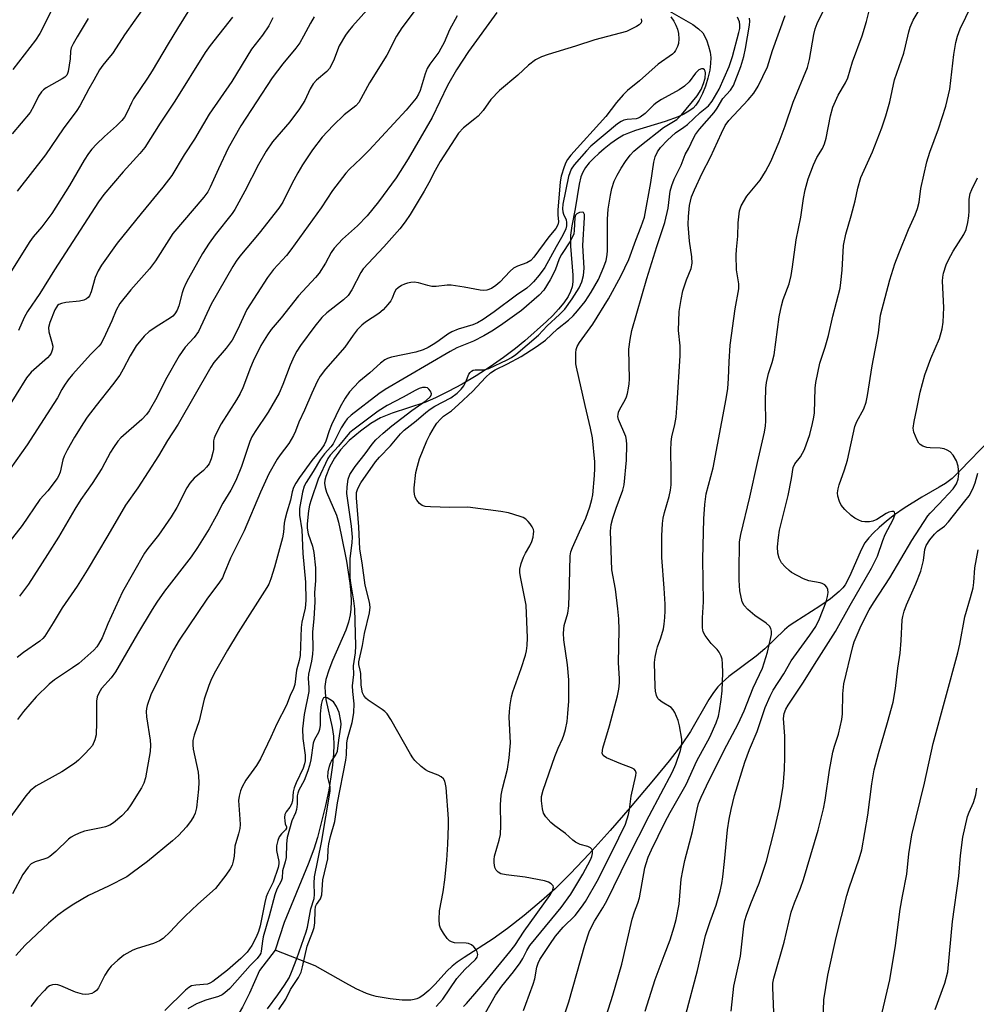
# Model space of a CAD drawing. Units: inches. Extents: x 1243771 to 1249771, y 589451 to 593452.
# Drawn here: x 1245787 to 1246034, y 592127 to 592381 of the extents above; entities that cross this region are included whole.
import ezdxf

# ---------------------------------------------------------------- set-up
doc = ezdxf.new("R2010")
doc.units = ezdxf.units.IN
doc.header["$MEASUREMENT"] = 0
doc.layers.add('HYDRO-Single Line Stream', color=4, linetype='Continuous')
doc.layers.add('Undefined', color=1, linetype='Continuous')

msp = doc.modelspace()

# ---------------------------------------------------------------- linework, layer by layer
at = {"layer": 'HYDRO-Single Line Stream'}
for points in [[(1245954.69, 592383.07), (1245958.97, 592380.72), (1245960.72, 592379.66), (1245962.24, 592378.57), (1245963.32, 592377.47), (1245963.76, 592376.74), (1245964.32, 592375.48), (1245964.79, 592374.09), (1245965.21, 592372.52), (1245965.37, 592371.13), (1245965.32, 592369.57), (1245965.09, 592367.89), (1245964.61, 592365.81), (1245963.97, 592363.76), (1245963.2, 592361.85), (1245962.36, 592360.17), (1245961.5, 592358.84), (1245960.82, 592358.1), (1245959.73, 592357.26), (1245958.42, 592356.5), (1245956.92, 592355.82), (1245953.57, 592354.62), (1245945.93, 592352.31), (1245944.15, 592351.65), (1245942.87, 592351.06), (1245941.31, 592350.14), (1245939.59, 592348.95), (1245937.82, 592347.57), (1245936.44, 592346.38), (1245935.15, 592345.15), (1245934, 592343.92), (1245933.05, 592342.71), (1245932.35, 592341.57), (1245931.87, 592340.34), (1245931.42, 592338.48), (1245930.41, 592332.1), (1245929.53, 592327.69), (1245929.18, 592325.25), (1245929.2, 592322.43), (1245929.79, 592314.92), (1245929.76, 592313.2), (1245929.6, 592311.96), (1245929.2, 592310.75), (1245928.55, 592309.48), (1245927.45, 592307.85), (1245926.1, 592306.21), (1245924.57, 592304.57), (1245922.94, 592302.98), (1245917.41, 592298.04), (1245914.99, 592296.01), (1245911.89, 592293.68), (1245908.46, 592291.32), (1245904.85, 592289.01), (1245901.2, 592286.84), (1245897.63, 592284.89), (1245894.3, 592283.25), (1245891.58, 592282.1), (1245883.18, 592279.34), (1245880.09, 592278.12), (1245877.63, 592276.68), (1245874.95, 592274.72), (1245872.08, 592272.25), (1245869.8, 592269.89), (1245868.27, 592267.73), (1245866.98, 592265.37), (1245866.03, 592262.99), (1245865.79, 592262.06), (1245865.69, 592261.24), (1245865.82, 592260.16), (1245866.19, 592258.93), (1245868.8, 592252.96), (1245869.28, 592251.17), (1245870, 592247.91), (1245871.37, 592241.1), (1245872.21, 592235.45), (1245872.45, 592232.86), (1245872.54, 592230.72), (1245872.49, 592228.75), (1245872.32, 592227.24), (1245871.87, 592225.38), (1245871.14, 592223.31), (1245867.75, 592215.49), (1245866.76, 592212.95), (1245866.04, 592210.6), (1245865.76, 592208.78), (1245865.81, 592207.23), (1245866.06, 592205.44), (1245867.62, 592198.21), (1245867.98, 592195.92), (1245868.1, 592193.75), (1245868.03, 592191.36), (1245867.77, 592188.46), (1245867.35, 592185.44), (1245866.76, 592182.03), (1245865.92, 592178.04), (1245863.87, 592169.83), (1245862.93, 592166.8), (1245861.47, 592162.87), (1245855.26, 592147.82), (1245852.97, 592140.69)], [(1246037.41, 592272.48), (1246029.78, 592264.49), (1246027.64, 592262.51), (1246025.96, 592261.21), (1246024.31, 592260.19), (1246019.81, 592257.68), (1246015.27, 592254.81), (1246012.81, 592253.06), (1246010.75, 592251.47), (1246008.82, 592249.84), (1246007.38, 592248.48), (1246006.14, 592247.14), (1246005.16, 592245.86), (1246004.6, 592244.91), (1246003.9, 592243.47), (1246001.2, 592237.15), (1246000.02, 592235.02), (1245999.45, 592234.28), (1245998.52, 592233.3), (1245996.23, 592231.39), (1245993.54, 592229.53), (1245987.03, 592225.41), (1245985.59, 592224.4), (1245984.39, 592223.43), (1245979.31, 592218.47), (1245977.06, 592216.62), (1245970.06, 592211.32), (1245968.34, 592209.85), (1245967.19, 592208.69), (1245966.07, 592207.24), (1245964.91, 592205.46), (1245960.17, 592197.2), (1245957.78, 592193.74), (1245954.6, 592189.58), (1245950.59, 592184.68), (1245944.54, 592177.51), (1245939.4, 592171.61), (1245933.97, 592165.62), (1245929.16, 592160.53), (1245925.17, 592156.56), (1245921.72, 592153.46), (1245917.21, 592149.69), (1245912.93, 592146.34), (1245909.19, 592143.63), (1245901.7, 592138.86), (1245899.89, 592137.59), (1245898.63, 592136.58), (1245897.28, 592135.26), (1245894.2, 592131.95), (1245892.59, 592130.34), (1245891.01, 592129.01), (1245890.1, 592128.43), (1245889.52, 592128.16), (1245888.81, 592127.96), (1245887.98, 592127.84), (1245885.73, 592127.81), (1245882.6, 592128.14), (1245879.05, 592128.78), (1245877.79, 592129.1), (1245876.5, 592129.55), (1245873.81, 592130.76), (1245871.2, 592132.16), (1245863.3, 592136.66), (1245852.97, 592140.69)], [(1245852.97, 592140.69), (1245848.87, 592135.5), (1245846.34, 592129.62), (1245844.52, 592126), (1245843.65, 592124.57), (1245842.75, 592123.29), (1245841.81, 592122.21), (1245840.84, 592121.34), (1245839.72, 592120.66), (1245837.98, 592119.9), (1245831.45, 592117.74), (1245829.15, 592116.83), (1245827.28, 592115.75), (1245825.4, 592114.36), (1245823.5, 592112.71), (1245821.31, 592110.53), (1245819.16, 592108.17), (1245817.07, 592105.7), (1245809.87, 592096.66), (1245793.46, 592075.9), (1245781.86, 592061.54)]]:
    msp.add_lwpolyline(points, dxfattribs=at)
at = {"layer": 'Undefined'}
for points, elevation in [([(1245893.31, 592389), (1245885.59, 592378.83), (1245884.26, 592376.67), (1245881.75, 592371.71), (1245877.33, 592364.58), (1245874.51, 592359.52), (1245873.75, 592358.66), (1245870.79, 592356.33), (1245867.88, 592353.59), (1245865.11, 592350.55), (1245862.6, 592347.33), (1245860.02, 592343.41), (1245858.8, 592341.39), (1245857.22, 592338.57), (1245854.88, 592333.84), (1245853.86, 592332.21), (1245848.79, 592325.77), (1245843.84, 592319.86), (1245842.89, 592318.58), (1245841.98, 592317.18), (1245836.43, 592307.49), (1245833.16, 592300.4), (1245832.04, 592298.88), (1245829.69, 592296.41), (1245828.13, 592294.1), (1245824.64, 592287.97), (1245822.37, 592283.41), (1245820.41, 592279.95), (1245819.72, 592279.02), (1245818.49, 592277.74), (1245813.07, 592272.93), (1245812.33, 592272.07), (1245811.18, 592270.48), (1245810.43, 592269.3), (1245808.18, 592265.07), (1245805.7, 592261.2), (1245802.77, 592257.01), (1245801.21, 592254.58), (1245797.01, 592247.31), (1245794.18, 592242.81), (1245789.24, 592235.17), (1245786.96, 592232.09)], 630), ([(1245796.11, 592385.01), (1245792.16, 592377.35), (1245791.12, 592375.6), (1245785.19, 592368.04)], 646), ([(1245819.73, 592384.97), (1245816.68, 592380.81), (1245814.04, 592377), (1245811.93, 592373.65), (1245810.92, 592372.19), (1245810.04, 592371.02), (1245808.49, 592369.19), (1245807.62, 592368), (1245806.17, 592365.31), (1245804.81, 592363.04), (1245802.54, 592358.67), (1245801.77, 592357.44), (1245798.2, 592352.74), (1245793.64, 592346.01), (1245786.37, 592336.68)], 642), ([(1245948.46, 592125), (1245951.05, 592133.11), (1245953.31, 592139.36), (1245954.88, 592143.36), (1245955.96, 592146.71), (1245956.43, 592148.67), (1245957.19, 592152.62), (1245957.77, 592159.04), (1245958.13, 592161.31), (1245958.69, 592163.84), (1245960.62, 592171.36), (1245961.83, 592177.12), (1245962.23, 592178.55), (1245962.88, 592180.21), (1245964.27, 592183.14), (1245968.85, 592192.32), (1245972.4, 592199.18), (1245973.95, 592202.49), (1245976.28, 592208.46), (1245978.71, 592213.52), (1245979.98, 592217.66), (1245980.9, 592221.4), (1245981.03, 592222.22), (1245981.04, 592223.03), (1245980.86, 592223.73), (1245980.51, 592224.35), (1245979.68, 592225.11), (1245976.77, 592227.12), (1245974.96, 592228.64), (1245973.97, 592229.68), (1245973.49, 592230.67), (1245972.9, 592233.44), (1245972.69, 592236.23), (1245972.66, 592238.38), (1245972.82, 592246.08), (1245973.12, 592247.98), (1245975.48, 592257.61), (1245977.43, 592266.59), (1245979.26, 592274.4), (1245979.52, 592276.1), (1245979.61, 592277.24), (1245979.51, 592282.23), (1245979.59, 592285.78), (1245979.72, 592287.25), (1245980.26, 592289.56), (1245981.19, 592292.4), (1245981.7, 592294.4), (1245983.06, 592304.2), (1245983.61, 592307.06), (1245984.08, 592308.7), (1245985.57, 592312.71), (1245986.1, 592314.88), (1245986.48, 592317.13), (1245987.43, 592324.05), (1245988.58, 592329.96), (1245989.29, 592334.76), (1245989.7, 592336.96), (1245990.52, 592339.79), (1245991.87, 592343.43), (1245992.77, 592345.32), (1245994.18, 592347.64), (1245994.75, 592348.89), (1245995.12, 592350.32), (1245996.28, 592356.1), (1245996.86, 592358.34), (1245998.24, 592361.42), (1246000.14, 592364.64), (1246000.72, 592365.87), (1246001.97, 592370.06), (1246004.46, 592376.73), (1246005.54, 592380.42), (1246006.61, 592384.57)], 630), ([(1245958.89, 592124.13), (1245961.96, 592135.45), (1245964.05, 592144.5), (1245965.23, 592148.13), (1245966.73, 592152.35), (1245967.83, 592155.96), (1245968.24, 592157.91), (1245968.48, 592159.61), (1245968.93, 592163.6), (1245969.66, 592171.77), (1245970.08, 592174.54), (1245970.6, 592177.01), (1245971.53, 592180.62), (1245974.15, 592189.25), (1245975.35, 592192.49), (1245977.36, 592197.2), (1245979.37, 592203.38), (1245980.66, 592206.29), (1245981.51, 592207.83), (1245984.22, 592212.05), (1245986.11, 592215.39), (1245990.95, 592222.01), (1245992.5, 592224.3), (1245993.42, 592226.22), (1245995.13, 592230.62), (1245995.52, 592231.97), (1245995.65, 592233.05), (1245995.55, 592233.79), (1245995.29, 592234.45), (1245994.81, 592234.98), (1245994.15, 592235.35), (1245993.62, 592235.53), (1245990.7, 592236.07), (1245989.34, 592236.57), (1245986.24, 592238.2), (1245985.56, 592238.71), (1245984.55, 592239.66), (1245983.64, 592240.69), (1245983.03, 592241.88), (1245982.67, 592243.18), (1245982.61, 592244.87), (1245982.86, 592247.22), (1245983.14, 592249.1), (1245985.31, 592258.05), (1245986.22, 592262.45), (1245986.65, 592265.27), (1245987.06, 592266.22), (1245988.5, 592268.07), (1245989.57, 592269.94), (1245990.96, 592273.81), (1245991.65, 592276.63), (1245992, 592278.34), (1245992.14, 592279.46), (1245992.28, 592285.82), (1245992.45, 592287.29), (1245993.48, 592292.27), (1245994.89, 592296.4), (1245995.78, 592299.4), (1245996.85, 592304.35), (1245998.77, 592311.64), (1245998.98, 592313.07), (1245999.25, 592316.28), (1245999.62, 592322.6), (1246000.22, 592325.52), (1246001.62, 592330.24), (1246002.61, 592334.14), (1246003.35, 592337.44), (1246004.12, 592340.15), (1246007.11, 592346.75), (1246009.54, 592353.03), (1246010.53, 592356.06), (1246011.6, 592359.68), (1246012.79, 592365.4), (1246015.16, 592372.23), (1246015.65, 592374.05), (1246016.47, 592377.74), (1246016.86, 592379.01), (1246017.63, 592380.75), (1246021.01, 592386.61)], 632), ([(1245970.61, 592124.96), (1245971.32, 592131.39), (1245973.04, 592139.18), (1245973.92, 592146.93), (1245974.17, 592148.35), (1245974.58, 592149.77), (1245975.67, 592152.79), (1245977.83, 592158.04), (1245979.75, 592163.66), (1245981.84, 592171.79), (1245983.23, 592177.82), (1245984.02, 592183.05), (1245984.36, 592187.37), (1245984.46, 592190.63), (1245984.48, 592195.99), (1245984.11, 592200.51), (1245984.3, 592201.83), (1245984.74, 592202.91), (1245985.31, 592203.94), (1245989.32, 592209.89), (1245992.13, 592214.49), (1245997.55, 592222.97), (1246001.35, 592229.78), (1246006.84, 592239.32), (1246008.44, 592242.45), (1246009.77, 592246.45), (1246010.41, 592248.01), (1246012.41, 592251.91), (1246012.84, 592252.96), (1246012.91, 592253.42), (1246012.78, 592253.78), (1246012.49, 592253.95), (1246012.08, 592253.94), (1246011.36, 592253.74), (1246010.61, 592253.41), (1246008.2, 592251.87), (1246007.18, 592251.42), (1246006.32, 592251.28), (1246005.16, 592251.26), (1246004.33, 592251.4), (1246003.55, 592251.7), (1246002.56, 592252.23), (1246001.64, 592252.89), (1245999.99, 592254.5), (1245999.06, 592255.58), (1245998.56, 592256.57), (1245998.19, 592257.93), (1245998.12, 592258.74), (1245998.24, 592259.77), (1245998.54, 592260.86), (1245999.9, 592264.7), (1246000.68, 592267.16), (1246002.54, 592275.9), (1246003.06, 592277.21), (1246004.84, 592280.49), (1246005.44, 592282.16), (1246005.79, 592283.91), (1246007, 592291.53), (1246008.69, 592300.09), (1246009.21, 592304.65), (1246011.61, 592313.78), (1246012.91, 592317.87), (1246013.92, 592320.59), (1246016.39, 592326.75), (1246018.14, 592330.55), (1246018.73, 592332.16), (1246019.15, 592333.8), (1246019.61, 592337.31), (1246021.13, 592344.2), (1246021.95, 592346.74), (1246024.18, 592352.74), (1246026.07, 592358.62), (1246027.06, 592363), (1246028.12, 592371.92), (1246028.66, 592375.03), (1246029.06, 592376.68), (1246029.74, 592378.51), (1246032.62, 592384.6)], 634), ([(1245877.41, 592384.18), (1245872.93, 592379.2), (1245871.79, 592377.82), (1245871.12, 592376.87), (1245869.5, 592374.15), (1245867.99, 592370.24), (1245866.98, 592368.32), (1245866.24, 592367.49), (1245863.63, 592365.29), (1245862.71, 592364.31), (1245861.96, 592363.05), (1245860.56, 592360.01), (1245859.25, 592357.89), (1245856.7, 592354.52), (1245852.28, 592349.35), (1245850.61, 592347), (1245848.62, 592343.52), (1245845.1, 592336.65), (1245842.57, 592331.91), (1245841.86, 592330.9), (1245837.48, 592325.33), (1245835.91, 592323.21), (1245834.2, 592320.54), (1245830.55, 592314.08), (1245829.89, 592312.79), (1245829.31, 592311.45), (1245828.94, 592310.36), (1245828.04, 592307.02), (1245827.61, 592305.96), (1245827.06, 592304.98), (1245826.54, 592304.39), (1245825.93, 592303.9), (1245822.9, 592302.06), (1245820.43, 592300.38), (1245819.17, 592299.17), (1245817.08, 592296.75), (1245815.48, 592294.12), (1245813.72, 592290.65), (1245812.84, 592289.13), (1245810.98, 592286.62), (1245806.74, 592281.34), (1245804.44, 592278.29), (1245803.45, 592276.84), (1245801.14, 592273.12), (1245799.25, 592269.78), (1245798.45, 592268.2), (1245798.16, 592267.32), (1245797.41, 592264.11), (1245797.01, 592263.06), (1245796.66, 592262.44), (1245794.3, 592259.31), (1245792.16, 592257.02), (1245787.64, 592250.36), (1245781.03, 592241.95)], 632), ([(1245830.85, 592383.58), (1245827.69, 592378.66), (1245825.34, 592374.64), (1245821.16, 592367.73), (1245819.95, 592365.79), (1245816.38, 592360.5), (1245815.82, 592359.46), (1245814.75, 592357.06), (1245814.04, 592355.78), (1245813.37, 592354.9), (1245812.03, 592353.52), (1245808.91, 592350.76), (1245806.8, 592348.78), (1245805.61, 592347.52), (1245804.72, 592346.38), (1245803.64, 592344.67), (1245799.89, 592338.14), (1245795.28, 592330.87), (1245792.76, 592327.42), (1245790.5, 592324.85), (1245789.61, 592323.64), (1245783.03, 592313.02)], 640), ([(1245899.94, 592381.93), (1245897.95, 592378.3), (1245896.52, 592375), (1245895.72, 592373.45), (1245895.14, 592372.54), (1245892.89, 592369.46), (1245892.16, 592368.27), (1245891.65, 592366.93), (1245890.36, 592362.65), (1245889.92, 592361.64), (1245889.34, 592360.67), (1245886.74, 592357.59), (1245877.21, 592347.26), (1245875.08, 592345.09), (1245872.14, 592342.33), (1245871.17, 592341.28), (1245867.77, 592336.84), (1245864.84, 592332.3), (1245857.02, 592321.51), (1245855.86, 592320.07), (1245852.51, 592316.43), (1245850.95, 592314.37), (1245845.64, 592306.07), (1245843.23, 592300.85), (1245841.8, 592298.17), (1245840.31, 592296.11), (1245837.14, 592292.37), (1245836.32, 592291.22), (1245827.89, 592276.52), (1245825.12, 592272.26), (1245822.8, 592268.34), (1245817.51, 592260.1), (1245814.32, 592255.58), (1245809.77, 592247.74), (1245804.44, 592238.84), (1245801.8, 592234.69), (1245797.93, 592229.06), (1245795.64, 592225.19), (1245793.48, 592221.79), (1245792.97, 592221.17), (1245792.24, 592220.48), (1245788.01, 592217.55), (1245786.37, 592216.3)], 628), ([(1245910.18, 592382.78), (1245902.84, 592372.7), (1245899.77, 592367.98), (1245897.46, 592363.88), (1245893.44, 592355.67), (1245887.24, 592345), (1245884.16, 592340.12), (1245879.59, 592333.89), (1245876.68, 592330.23), (1245874.15, 592327.7), (1245870.28, 592324.23), (1245868.17, 592321.89), (1245867.39, 592320.79), (1245865.94, 592318.05), (1245864.3, 592315.45), (1245863.36, 592314.36), (1245858.96, 592309.66), (1245854.49, 592303.94), (1245851.95, 592300.92), (1245850.95, 592299.52), (1245849.25, 592296.77), (1245847.26, 592292.75), (1245846.57, 592291.15), (1245844.57, 592285.87), (1245843.92, 592284.42), (1245842.97, 592282.78), (1245839.02, 592276.62), (1245837.53, 592273.71), (1245837.21, 592272.89), (1245837.03, 592272.15), (1245837, 592269.97), (1245836.89, 592269.18), (1245836.44, 592267.56), (1245835.89, 592266.28), (1245835.23, 592265.37), (1245834.46, 592264.53), (1245832.02, 592262.55), (1245830.9, 592261.29), (1245830.14, 592260.05), (1245827.55, 592255.01), (1245826.07, 592252.54), (1245822.79, 592247.86), (1245820.09, 592244.42), (1245819.25, 592243.19), (1245813.53, 592233.25), (1245809.73, 592224.98), (1245808.3, 592221.36), (1245807.38, 592219.69), (1245806.9, 592219.03), (1245806.11, 592218.19), (1245802.23, 592214.71), (1245800.65, 592213.57), (1245795.98, 592210.51), (1245794.61, 592209.39), (1245791.25, 592206.09), (1245788.02, 592202.32), (1245786.46, 592200.26)], 626), ([(1245926.66, 592121.12), (1245928.76, 592127.36), (1245932.88, 592141.99), (1245934.1, 592145.71), (1245935.36, 592148.22), (1245937.55, 592151.65), (1245938.58, 592153.48), (1245944.01, 592164.69), (1245949.44, 592175.38), (1245955.53, 592186.77), (1245956.35, 592188.73), (1245957.52, 592192.24), (1245957.84, 592193.5), (1245957.93, 592194.27), (1245957.89, 592195.14), (1245957.33, 592198.63), (1245956.97, 592200.03), (1245956.1, 592202.09), (1245955.68, 592202.79), (1245955.12, 592203.33), (1245952.83, 592204.69), (1245952.01, 592205.31), (1245951.68, 592205.68), (1245951.36, 592206.43), (1245951.12, 592207.55), (1245951, 592208.72), (1245950.88, 592214.94), (1245950.99, 592216.36), (1245951.33, 592217.96), (1245951.65, 592219.02), (1245952.52, 592221.38), (1245953.16, 592223.67), (1245953.36, 592224.84), (1245953.51, 592226.6), (1245953.61, 592228.35), (1245953.59, 592230.04), (1245953.38, 592234.16), (1245952.76, 592242.06), (1245952.74, 592247.67), (1245952.93, 592250.84), (1245953.09, 592252.27), (1245953.44, 592253.7), (1245954.65, 592257.82), (1245954.96, 592259.45), (1245955.12, 592260.83), (1245955.19, 592264.19), (1245955.06, 592269.67), (1245955.14, 592271.94), (1245955.3, 592273.26), (1245956.11, 592276.38), (1245956.4, 592278.28), (1245956.7, 592281.94), (1245957.46, 592294.09), (1245957.44, 592296.69), (1245957.04, 592300.71), (1245957.22, 592305.55), (1245957.7, 592308.67), (1245958.18, 592310.94), (1245959.07, 592313.79), (1245960.28, 592316.67), (1245960.56, 592318.03), (1245960.5, 592319.68), (1245959.88, 592323.69), (1245959.56, 592328.02), (1245959.6, 592330.06), (1245959.91, 592332.98), (1245960.43, 592335.14), (1245961.16, 592337.01), (1245963.12, 592341.28), (1245965.3, 592345.45), (1245968.1, 592351.59), (1245969.1, 592353.56), (1245970.07, 592354.91), (1245975.03, 592360.21), (1245976.45, 592361.9), (1245977.6, 592363.77), (1245980.01, 592368.77), (1245981.32, 592372.94), (1245984.55, 592382.01)], 626), ([(1245937.26, 592120.19), (1245940.13, 592129.09), (1245942.41, 592137.14), (1245945.08, 592148.69), (1245945.66, 592150.63), (1245946.53, 592152.87), (1245946.96, 592154.22), (1245948.39, 592161.96), (1245948.68, 592163.09), (1245949.25, 592164.74), (1245950.04, 592166.62), (1245953.53, 592173.7), (1245954.9, 592176.28), (1245958.99, 592183.47), (1245961.81, 592189.56), (1245965.11, 592195.67), (1245966.79, 592199.43), (1245967.35, 592201.12), (1245967.66, 592202.52), (1245968.09, 592205.38), (1245968.29, 592207.67), (1245968.47, 592212.26), (1245968.41, 592214.62), (1245968.29, 592215.79), (1245968.06, 592216.62), (1245967.54, 592217.66), (1245967.01, 592218.29), (1245965.44, 592219.86), (1245963.96, 592221.93), (1245963.44, 592222.9), (1245963.22, 592223.96), (1245963.24, 592226.5), (1245963.47, 592230.63), (1245963.35, 592241.61), (1245963.6, 592252.05), (1245963.85, 592255.79), (1245964.19, 592258.54), (1245965.98, 592265.19), (1245969.35, 592283.04), (1245969.77, 592285.68), (1245969.98, 592288.31), (1245970.1, 592292.55), (1245970.37, 592296.92), (1245971.66, 592306.25), (1245972.59, 592311.43), (1245972.58, 592312.76), (1245972, 592316.36), (1245971.92, 592320.16), (1245971.98, 592321.61), (1245972.35, 592325.05), (1245972.41, 592328.46), (1245972.79, 592331.55), (1245973.25, 592332.87), (1245974.65, 592335.32), (1245978.09, 592339.5), (1245979.48, 592341.72), (1245980.86, 592344.3), (1245983.01, 592349.36), (1245984.58, 592353.53), (1245986.62, 592359.62), (1245990.31, 592368.55), (1245990.82, 592370.63), (1245991.95, 592377.12), (1245992.35, 592378.52), (1245992.85, 592379.89), (1245994.43, 592383.25)], 628), ([(1245947.37, 592381.15), (1245947.51, 592380.48), (1245947.38, 592380.09), (1245946.86, 592379.59), (1245946.17, 592379.15), (1245944.67, 592378.33), (1245943.61, 592377.89), (1245935.44, 592375.71), (1245930.43, 592374.05), (1245923.36, 592371.96), (1245921.7, 592371.33), (1245920.13, 592370.53), (1245918.36, 592369.18), (1245915.56, 592366.6), (1245910.87, 592362.6), (1245908.64, 592360.26), (1245906.6, 592357.48), (1245905.34, 592356.03), (1245904.51, 592355.28), (1245901.54, 592352.98), (1245900.26, 592351.59), (1245895.55, 592344.26), (1245894.2, 592341.94), (1245892.63, 592338.83), (1245891.42, 592336.66), (1245887.81, 592330.59), (1245886.53, 592328.7), (1245885.1, 592326.91), (1245880.98, 592322.26), (1245875.65, 592316.61), (1245875.04, 592315.65), (1245872.74, 592311.2), (1245871.74, 592309.7), (1245870.59, 592308.57), (1245866.28, 592305.19), (1245865.01, 592304), (1245863.16, 592301.76), (1245859.49, 592296.8), (1245858.53, 592295.34), (1245857.85, 592294.06), (1245856.77, 592291.72), (1245854.9, 592286.7), (1245853.94, 592284.48), (1245851.1, 592279.57), (1245847.77, 592274.64), (1245846.89, 592273.19), (1245846.42, 592272.04), (1245844.21, 592265.58), (1245842.77, 592261.98), (1245841.46, 592259.46), (1245839.4, 592256.07), (1245837.72, 592252.73), (1245835.91, 592249.5), (1245832.91, 592244.64), (1245831.28, 592242.26), (1245824.42, 592233.36), (1245822.38, 592230.58), (1245821.16, 592228.68), (1245817.4, 592222.36), (1245811.74, 592212.56), (1245810.58, 592210.99), (1245808.13, 592208.23), (1245807.41, 592207.08), (1245807, 592206.09), (1245806.83, 592204.99), (1245806.86, 592199.47), (1245806.74, 592196.33), (1245806.42, 592195.02), (1245805.76, 592193.57), (1245805.05, 592192.68), (1245803.85, 592191.43), (1245802.22, 592189.8), (1245801.13, 592188.88), (1245797.85, 592186.71), (1245791.21, 592183.08), (1245789.69, 592181.87), (1245788.56, 592180.56), (1245782.39, 592172.01)], 624), ([(1245852.38, 592381.34), (1245851.31, 592379.33), (1245849.66, 592376.9), (1245846.85, 592373.3), (1245841.75, 592364.96), (1245835.9, 592356.5), (1245832.08, 592350.02), (1245829.49, 592346.04), (1245826.25, 592340.64), (1245823.92, 592337.64), (1245818.32, 592330.91), (1245812.14, 592323.22), (1245808.11, 592317.55), (1245807.27, 592316.09), (1245806.49, 592314.34), (1245805.48, 592310.67), (1245805.03, 592309.63), (1245804.69, 592309.2), (1245804.26, 592308.85), (1245803.53, 592308.48), (1245802.42, 592308.24), (1245798.93, 592307.87), (1245797.81, 592307.67), (1245797.11, 592307.38), (1245796.76, 592307.1), (1245796.47, 592306.73), (1245796.08, 592305.98), (1245794.79, 592302.76), (1245794.43, 592301.44), (1245794.53, 592300.35), (1245795.25, 592297.9), (1245795.52, 592296.6), (1245795.49, 592295.82), (1245795.1, 592294.79), (1245794.76, 592294.28), (1245794.16, 592293.65), (1245790, 592289.93), (1245788.79, 592288.46), (1245783.45, 592279.83)], 636), ([(1245863.03, 592381.67), (1245862.04, 592379.99), (1245860.29, 592376.62), (1245859.32, 592374.94), (1245858.27, 592373.54), (1245854.96, 592369.48), (1245852.2, 592365.89), (1245844.04, 592353.52), (1245840.84, 592347.74), (1245838.29, 592342.38), (1245836.2, 592337.67), (1245835.53, 592336.43), (1245834.49, 592335.08), (1245826.54, 592325.67), (1245825.47, 592324.11), (1245822.02, 592318.66), (1245820.53, 592316.62), (1245815.69, 592311.17), (1245812.84, 592307.6), (1245811.9, 592305.94), (1245810.78, 592303.2), (1245809.19, 592299.67), (1245808, 592297.29), (1245807.43, 592296.6), (1245805.37, 592294.56), (1245800.65, 592289.29), (1245799.52, 592287.94), (1245798.55, 592286.59), (1245797.84, 592285.44), (1245796.73, 592283.31), (1245795.81, 592281.8), (1245788.93, 592271.19), (1245784.58, 592264.93)], 634), ([(1245804.71, 592381.22), (1245801.8, 592376.46), (1245800.77, 592374.68), (1245800.33, 592373.6), (1245800.15, 592372.74), (1245800, 592370.84), (1245799.53, 592367.52), (1245799.38, 592366.99), (1245799.16, 592366.58), (1245798.67, 592366.08), (1245797.96, 592365.6), (1245793.81, 592363.35), (1245793.16, 592362.83), (1245792.6, 592362.26), (1245791.83, 592361.16), (1245790.67, 592358.66), (1245789.72, 592356.98), (1245785.1, 592351.41)], 644), ([(1245955.05, 592381.66), (1245955.84, 592380.49), (1245956.39, 592379.49), (1245956.81, 592378.45), (1245957.07, 592377.36), (1245957.1, 592375.93), (1245957, 592374.79), (1245956.77, 592373.96), (1245956.26, 592372.91), (1245955.93, 592372.44), (1245955.48, 592371.97), (1245951.83, 592369.4), (1245946.97, 592365.13), (1245943.88, 592362.59), (1245942.74, 592361.53), (1245941.04, 592359.56), (1245938.25, 592355.95), (1245929.24, 592345.9), (1245928.36, 592344.8), (1245927.94, 592344.03), (1245927.53, 592342.96), (1245926.78, 592340.49), (1245926.46, 592339.09), (1245925.9, 592331.72), (1245925.88, 592330.53), (1245926.06, 592328.75), (1245925.93, 592327.96), (1245925.36, 592327.02), (1245923.58, 592324.88), (1245919.73, 592319.63), (1245918.96, 592318.77), (1245917.91, 592318.14), (1245915.46, 592317.25), (1245914.47, 592316.72), (1245913.58, 592315.97), (1245910.92, 592313.19), (1245909.89, 592312.26), (1245908.78, 592311.52), (1245907.55, 592311.1), (1245906.75, 592311.02), (1245905.87, 592311.1), (1245901.76, 592311.88), (1245898.39, 592312.36), (1245897.29, 592312.37), (1245894.49, 592312.06), (1245893.38, 592312.03), (1245892.32, 592312.25), (1245889.91, 592312.95), (1245888.81, 592313.12), (1245887.96, 592313.06), (1245887.11, 592312.89), (1245886.28, 592312.64), (1245885.54, 592312.28), (1245884.65, 592311.68), (1245884.09, 592311.13), (1245883.72, 592310.53), (1245883.14, 592309.03), (1245882.76, 592308.29), (1245882.04, 592307.36), (1245880.83, 592306.04), (1245879.72, 592305.05), (1245876.27, 592302.84), (1245875.28, 592302.01), (1245874.14, 592300.85), (1245873.08, 592299.47), (1245870.93, 592296.35), (1245865.96, 592290.68), (1245864.57, 592288.89), (1245863.75, 592287.48), (1245862.39, 592284.53), (1245860.49, 592280.13), (1245859.04, 592277.03), (1245858.2, 592274.66), (1245857.68, 592273.59), (1245856.48, 592271.53), (1245854.21, 592268.61), (1245853.43, 592267.49), (1245851.31, 592263.63), (1245849.17, 592258.93), (1245844.93, 592248.97), (1245841.39, 592241.89), (1245839.82, 592237.91), (1245839.33, 592236.86), (1245838.58, 592235.68), (1245835.28, 592231.28), (1245828.13, 592220.75), (1245826.71, 592218.27), (1245823.6, 592212.24), (1245820.89, 592206.63), (1245819.87, 592203.86), (1245819.7, 592203.06), (1245819.64, 592202.33), (1245819.76, 592200.93), (1245820.72, 592194.89), (1245820.78, 592193.61), (1245820.7, 592191.97), (1245819.5, 592185.17), (1245819.06, 592183.84), (1245818.4, 592182.58), (1245815.71, 592178.22), (1245814.77, 592176.83), (1245813.4, 592175.4), (1245811.24, 592173.56), (1245810.25, 592173.01), (1245809.17, 592172.59), (1245808.05, 592172.3), (1245803.77, 592171.42), (1245802.39, 592170.91), (1245801.04, 592170.31), (1245800.28, 592169.88), (1245799.62, 592169.36), (1245796.32, 592166.19), (1245794.75, 592164.89), (1245794.26, 592164.58), (1245793.49, 592164.26), (1245790.97, 592163.55), (1245790, 592162.97), (1245789.16, 592162.18), (1245787.8, 592160.22), (1245785.13, 592155.26)], 622), ([(1245841.9, 592381.59), (1245836.16, 592374.23), (1245834.87, 592372.44), (1245827.02, 592359.85), (1245823.22, 592354.19), (1245819.31, 592347.94), (1245817.99, 592346.35), (1245813.73, 592341.65), (1245808.75, 592335.76), (1245807.3, 592333.87), (1245796.02, 592316.32), (1245792.17, 592310.19), (1245789.04, 592305.54), (1245788.19, 592304.04), (1245786.72, 592300.64)], 638), ([(1245907.21, 592124.53), (1245909.85, 592129.09), (1245911.45, 592131.39), (1245914.44, 592135.11), (1245916.21, 592137.46), (1245916.89, 592138.58), (1245917.92, 592140.65), (1245918.7, 592141.9), (1245920.28, 592143.93), (1245926.73, 592151.72), (1245929.26, 592155.16), (1245932.39, 592160.32), (1245934.31, 592164.06), (1245934.66, 592164.88), (1245934.86, 592165.7), (1245934.84, 592166.47), (1245934.66, 592166.82), (1245934.37, 592167.11), (1245933.64, 592167.44), (1245931.66, 592167.99), (1245930.42, 592168.6), (1245929.75, 592169.11), (1245927.89, 592170.86), (1245925.12, 592172.77), (1245924.08, 592173.69), (1245922.81, 592175.17), (1245922.23, 592176.09), (1245921.9, 592177.22), (1245921.64, 592179.29), (1245921.7, 592180.4), (1245922.15, 592182.05), (1245925.08, 592190.68), (1245925.94, 592192.89), (1245927.07, 592195.25), (1245927.46, 592196.25), (1245927.85, 592197.69), (1245928.27, 592199.75), (1245928.51, 592201.79), (1245928.77, 592205), (1245928.75, 592210.53), (1245928.41, 592214.4), (1245927.47, 592220.85), (1245927.37, 592222.58), (1245927.56, 592224.51), (1245928.44, 592227.73), (1245928.7, 592229.58), (1245928.95, 592235.23), (1245929.08, 592242.53), (1245929.25, 592243.5), (1245929.64, 592244.62), (1245931.45, 592248.74), (1245933.1, 592252.23), (1245934.13, 592255.14), (1245934.67, 592257.05), (1245934.91, 592258.29), (1245935.39, 592263.26), (1245935.48, 592265.03), (1245935.46, 592266.8), (1245934.87, 592272.97), (1245934.37, 592275.49), (1245932.93, 592281.28), (1245930.69, 592291.24), (1245930.57, 592292.1), (1245930.5, 592293.52), (1245930.51, 592294.92), (1245930.61, 592295.75), (1245930.88, 592296.55), (1245931.46, 592297.57), (1245934.97, 592302.34), (1245938.95, 592308.88), (1245942.17, 592314.69), (1245944.23, 592319.02), (1245946.02, 592323.97), (1245947.43, 592327.52), (1245948.23, 592329.95), (1245949.94, 592338.91), (1245950.66, 592344.15), (1245951.04, 592345.5), (1245951.59, 592346.78), (1245952.41, 592347.94), (1245954.21, 592349.83), (1245956.25, 592351.68), (1245958.39, 592353.15), (1245959.32, 592353.89), (1245962.67, 592356.96), (1245964.75, 592358.68), (1245965.74, 592359.91), (1245967.56, 592363.01), (1245970.08, 592368.85), (1245970.94, 592371.37), (1245972.63, 592377.58), (1245972.84, 592378.6), (1245972.9, 592379.56), (1245972.76, 592380.31), (1245972.28, 592381.59)], 622), ([(1245917.06, 592125.16), (1245917.61, 592126.81), (1245919.56, 592131.95), (1245919.93, 592133.35), (1245920.48, 592136.34), (1245920.8, 592137.35), (1245921.25, 592138.33), (1245923.8, 592142.2), (1245925.32, 592144.29), (1245927.3, 592146.69), (1245930.36, 592149.7), (1245932.02, 592151.8), (1245933, 592153.25), (1245936.37, 592159.13), (1245941.67, 592169.68), (1245943.32, 592173.25), (1245944.1, 592175.71), (1245944.35, 592177), (1245944.82, 592180.49), (1245946.06, 592185.76), (1245946.08, 592186.49), (1245945.93, 592186.99), (1245945.63, 592187.4), (1245944.95, 592187.81), (1245942.18, 592188.77), (1245938.44, 592190.39), (1245937.61, 592190.97), (1245937.48, 592191.16), (1245937.37, 592191.58), (1245937.54, 592192.82), (1245939.21, 592198.62), (1245941.27, 592206.38), (1245941.63, 592208.08), (1245941.81, 592209.71), (1245941.81, 592210.8), (1245941.52, 592214.91), (1245941.73, 592223.36), (1245941.64, 592226.26), (1245941.41, 592228.84), (1245940.81, 592233.93), (1245939.84, 592238.86), (1245939.52, 592248.9), (1245939.7, 592250.6), (1245940.09, 592252.23), (1245940.91, 592254.77), (1245942.67, 592259.49), (1245943.04, 592260.85), (1245943.59, 592267.19), (1245943.73, 592271.23), (1245943.66, 592272.34), (1245943.45, 592273.33), (1245941.59, 592277.66), (1245941.42, 592278.48), (1245941.43, 592279.02), (1245941.56, 592279.56), (1245941.9, 592280.36), (1245943.28, 592282.8), (1245943.64, 592283.55), (1245943.88, 592284.37), (1245944.16, 592285.79), (1245944.32, 592286.94), (1245944.37, 592288.11), (1245944.23, 592295.81), (1245944.55, 592298.39), (1245944.96, 592300.66), (1245948.84, 592314.06), (1245951.47, 592322.33), (1245953.54, 592328.53), (1245954.38, 592332.29), (1245954.93, 592336.68), (1245955.28, 592338.13), (1245955.94, 592339.74), (1245957.71, 592343.39), (1245958.75, 592346.1), (1245959.68, 592347.74), (1245960.9, 592350.32), (1245961.46, 592351.3), (1245962.46, 592352.65), (1245966.24, 592356.91), (1245967.05, 592358.08), (1245968.51, 592360.6), (1245970.48, 592362.75), (1245971.22, 592363.94), (1245973.09, 592368.84), (1245973.93, 592371.38), (1245974.37, 592373.43), (1245975.35, 592379.45), (1245975.42, 592380.51), (1245975.38, 592381.3)], 624), ([(1245901.57, 592126.19), (1245902.36, 592126.95), (1245907.68, 592133.18), (1245913.48, 592140.26), (1245914.77, 592141.94), (1245917.18, 592145.6), (1245923.83, 592154.8), (1245924.51, 592156), (1245924.77, 592156.94), (1245924.66, 592157.34), (1245924.16, 592157.84), (1245923.48, 592158.25), (1245922.43, 592158.62), (1245917.45, 592159.59), (1245912.57, 592160.15), (1245911.19, 592160.44), (1245910.51, 592160.81), (1245909.97, 592161.33), (1245909.63, 592162.09), (1245909.43, 592163.24), (1245909.44, 592164.12), (1245909.57, 592164.98), (1245910.77, 592169.08), (1245911.06, 592170.57), (1245911.18, 592172.87), (1245911.08, 592178.23), (1245911.31, 592180.74), (1245911.62, 592182.44), (1245912.92, 592187.43), (1245913.3, 592190.37), (1245913.64, 592194.24), (1245913.37, 592200.87), (1245913.4, 592202.28), (1245913.62, 592204.03), (1245913.97, 592206.07), (1245914.32, 592207.4), (1245916.44, 592213.38), (1245917.55, 592216.89), (1245917.81, 592217.98), (1245917.98, 592219.34), (1245918.04, 592221.33), (1245917.69, 592229.74), (1245916.23, 592237.08), (1245916.08, 592238.24), (1245916.09, 592239.1), (1245916.43, 592240.52), (1245917.01, 592242.2), (1245917.52, 592243.2), (1245918.66, 592245.12), (1245919.15, 592246.17), (1245919.49, 592247.32), (1245919.65, 592248.18), (1245919.67, 592248.75), (1245919.58, 592249.28), (1245919.24, 592250.02), (1245918.78, 592250.73), (1245918.27, 592251.41), (1245917.67, 592251.98), (1245916.96, 592252.38), (1245916.18, 592252.68), (1245913.19, 592253.59), (1245911.15, 592253.92), (1245902.67, 592255.04), (1245897.99, 592254.99), (1245893.04, 592255.13), (1245891.62, 592255.25), (1245890.85, 592255.48), (1245890.21, 592255.98), (1245889.51, 592256.88), (1245889.1, 592257.63), (1245888.89, 592258.42), (1245888.8, 592259.24), (1245888.8, 592260.08), (1245889.26, 592264.02), (1245889.64, 592265.65), (1245890.22, 592267.52), (1245891.12, 592269.9), (1245892.11, 592272.21), (1245892.89, 592273.77), (1245894.05, 592275.83), (1245894.7, 592276.75), (1245895.6, 592277.8), (1245896.42, 592278.52), (1245898.48, 592279.96), (1245900.26, 592281.54), (1245903.94, 592284.99), (1245907.24, 592288.57), (1245908.49, 592289.71), (1245909.72, 592290.5), (1245912.88, 592292.03), (1245916.45, 592293.98), (1245920.32, 592296.49), (1245922.67, 592298.16), (1245925.82, 592301.11), (1245928.67, 592303.37), (1245929.87, 592304.46), (1245930.99, 592305.73), (1245932.91, 592308.2), (1245934.47, 592310.56), (1245936.37, 592313.84), (1245937.77, 592317.09), (1245938.33, 592318.76), (1245938.59, 592320.18), (1245938.7, 592321.35), (1245938.72, 592329.42), (1245938.91, 592331.97), (1245939.5, 592335.6), (1245939.86, 592337.29), (1245940.45, 592339.21), (1245941.2, 592340.8), (1245942.2, 592342.59), (1245943.34, 592344.29), (1245944.55, 592345.94), (1245945.52, 592346.97), (1245947.03, 592348.25), (1245953.14, 592353.04), (1245954.02, 592353.63), (1245956.57, 592355.14), (1245957.21, 592355.7), (1245957.78, 592356.34), (1245961.82, 592361.29), (1245962.86, 592362.88), (1245963.52, 592364.46), (1245963.9, 592365.83), (1245964.01, 592367.17), (1245963.96, 592367.64), (1245963.79, 592368), (1245963.44, 592368.2), (1245962.98, 592368.24), (1245962.29, 592367.98), (1245961.46, 592367.14), (1245959.77, 592364.86), (1245958.62, 592363.78), (1245957.23, 592362.83), (1245952.67, 592360.27), (1245951.45, 592359.5), (1245950.7, 592358.89), (1245948.44, 592356.72), (1245947.14, 592355.7), (1245946.67, 592355.46), (1245946.12, 592355.31), (1245943.78, 592355.1), (1245942.95, 592354.93), (1245942.21, 592354.63), (1245941.31, 592354.06), (1245934.44, 592348.26), (1245933.29, 592347.06), (1245930.08, 592343.42), (1245929.32, 592342.28), (1245928.61, 592340.44), (1245927.2, 592333.29), (1245927.12, 592332.12), (1245927.19, 592331.33), (1245927.39, 592330.67), (1245928.01, 592329.23), (1245928.17, 592328.53), (1245928.13, 592327.71), (1245927.93, 592326.89), (1245927.2, 592325.31), (1245925.44, 592322.31), (1245922.58, 592316.95), (1245921.08, 592314.92), (1245919.63, 592313.22), (1245918.88, 592312.46), (1245917.87, 592311.63), (1245915.19, 592309.77), (1245909.46, 592305.53), (1245906.62, 592303.51), (1245905.18, 592302.64), (1245903.97, 592302.1), (1245900.14, 592300.98), (1245898.53, 592300.33), (1245897.53, 592299.75), (1245895.29, 592298.05), (1245894.18, 592297.3), (1245892.4, 592296.31), (1245891.1, 592295.71), (1245889.25, 592295.12), (1245882.95, 592293.79), (1245881.9, 592293.44), (1245881.21, 592293.09), (1245880.09, 592292.26), (1245877.35, 592289.77), (1245874.52, 592287.4), (1245872.15, 592284.81), (1245870.97, 592283.18), (1245869.7, 592280.96), (1245867.5, 592276.28), (1245866.89, 592274.79), (1245866.02, 592272.13), (1245865.57, 592271.15), (1245864.78, 592270.02), (1245862.42, 592267.13), (1245859.22, 592262.7), (1245858.31, 592261.3), (1245857.7, 592260.13), (1245857.35, 592259.04), (1245856.89, 592256.86), (1245855.95, 592253.8), (1245855.43, 592251.84), (1245855.29, 592250.98), (1245855.12, 592248.65), (1245854.86, 592247.19), (1245852.73, 592239.56), (1245851.78, 592236.56), (1245851.27, 592235.23), (1245850.78, 592234.33), (1245843.4, 592222.7), (1245840.67, 592218.14), (1245837.21, 592212.1), (1245836.31, 592210.32), (1245835.78, 592209), (1245834.6, 592205.51), (1245833.3, 592199.91), (1245832.02, 592196.22), (1245831.72, 592194.85), (1245831.66, 592193.76), (1245831.77, 592192.6), (1245833.03, 592186.7), (1245833.17, 592185.54), (1245833.22, 592184.05), (1245833.16, 592182.27), (1245832.6, 592177.42), (1245832.3, 592176.08), (1245831.97, 592175.33), (1245831.23, 592174.15), (1245830.07, 592172.55), (1245827.98, 592170.3), (1245826.44, 592168.94), (1245819.95, 592163.64), (1245816.07, 592160.66), (1245814.64, 592159.68), (1245809.93, 592157.24), (1245804.8, 592154.85), (1245800.98, 592152.63), (1245799.01, 592151.32), (1245796.88, 592149.73), (1245794.47, 592147.64), (1245788.38, 592141.99), (1245785.99, 592139.35)], 620), ([(1245981.68, 592124.66), (1245981.37, 592131.07), (1245981.43, 592132.16), (1245981.64, 592133.45), (1245984.28, 592142.76), (1245986.14, 592150.48), (1245986.95, 592152.93), (1245988.57, 592156.73), (1245989.32, 592158.96), (1245993.12, 592171.71), (1245994.45, 592177.16), (1245994.92, 592179.45), (1245996.03, 592187.15), (1245996.85, 592191.82), (1245997.27, 592193.4), (1245998.36, 592196.51), (1245999.21, 592200.28), (1245999.33, 592201.7), (1245999.46, 592206.87), (1245999.71, 592209.49), (1246002.03, 592219.1), (1246002.4, 592220.34), (1246004.15, 592224.5), (1246006.28, 592228.58), (1246007.37, 592230.36), (1246011.59, 592236.81), (1246017.25, 592246.42), (1246021.41, 592252.84), (1246021.96, 592253.5), (1246024.24, 592255.8), (1246027.93, 592259.78), (1246028.81, 592261.06), (1246029.24, 592262.31), (1246029.42, 592263.66), (1246029.24, 592265.67), (1246028.79, 592267.02), (1246027.92, 592268.52), (1246027.14, 592269.32), (1246026.42, 592269.77), (1246025.64, 592270.12), (1246024.55, 592270.33), (1246022, 592270.39), (1246021.16, 592270.47), (1246020.12, 592270.8), (1246019.45, 592271.21), (1246019.1, 592271.61), (1246018.67, 592272.32), (1246017.78, 592274.39), (1246017.64, 592275.47), (1246017.85, 592277.16), (1246018.59, 592280.43), (1246019.42, 592284.78), (1246020.6, 592289.19), (1246022.17, 592293.43), (1246024.39, 592298.61), (1246025.09, 592301.08), (1246025.31, 592302.8), (1246025.5, 592306.58), (1246025.18, 592313.39), (1246025.25, 592314.43), (1246025.47, 592315.49), (1246026.13, 592317.63), (1246026.7, 592318.92), (1246027.94, 592321.15), (1246030.67, 592325.43), (1246031.27, 592326.77), (1246031.69, 592328.51), (1246032.01, 592330.28), (1246032.08, 592331.44), (1246032.08, 592334.61), (1246032.31, 592336.03), (1246032.72, 592337.1), (1246034.25, 592340.1)], 636), ([(1245894.53, 592126.18), (1245896.23, 592128.05), (1245899.85, 592133.43), (1245901.88, 592135.76), (1245904.68, 592138.29), (1245905.11, 592138.9), (1245905.28, 592139.56), (1245905.11, 592140.28), (1245904.74, 592140.98), (1245904.25, 592141.61), (1245903.59, 592142.09), (1245902.8, 592142.41), (1245902.25, 592142.53), (1245899.24, 592142.63), (1245898.44, 592142.86), (1245897.96, 592143.12), (1245897.36, 592143.7), (1245896.35, 592145.12), (1245895.62, 592146.37), (1245895.36, 592147.17), (1245895.26, 592148.59), (1245895.37, 592150.9), (1245896.29, 592155.78), (1245896.75, 592158.89), (1245897.26, 592163.91), (1245897.54, 592168.04), (1245897.69, 592172.77), (1245897.67, 592174.59), (1245897.05, 592182.69), (1245896.94, 592183.54), (1245896.72, 592184.33), (1245896.35, 592184.95), (1245895.78, 592185.46), (1245895, 592185.85), (1245892.49, 592186.82), (1245891.73, 592187.25), (1245890.64, 592188.14), (1245889.02, 592189.71), (1245888.48, 592190.37), (1245887.86, 592191.34), (1245882.78, 592200.25), (1245881.82, 592201.73), (1245881.24, 592202.34), (1245880.59, 592202.86), (1245876.97, 592205.25), (1245876.3, 592205.77), (1245875.8, 592206.41), (1245875.52, 592207.17), (1245875.16, 592209.12), (1245875.02, 592212.14), (1245874.89, 592212.97), (1245874.5, 592214.46), (1245874.5, 592215.14), (1245875.49, 592219.32), (1245875.98, 592222.47), (1245877.3, 592227.83), (1245877.44, 592229.24), (1245877.27, 592230.55), (1245876.16, 592234.93), (1245875.42, 592240.69), (1245874.77, 592244.26), (1245874.52, 592249.95), (1245873.94, 592257.44), (1245873.95, 592258.85), (1245874.26, 592259.88), (1245875.09, 592261.39), (1245878.81, 592266.74), (1245879.85, 592267.97), (1245882.68, 592270.91), (1245885.31, 592274.02), (1245886.21, 592274.94), (1245889.31, 592277.36), (1245891.85, 592279.54), (1245892.95, 592280.39), (1245894.15, 592281.15), (1245898.29, 592283.28), (1245899.91, 592284.52), (1245900.96, 592285.54), (1245901.62, 592286.43), (1245902.13, 592287.39), (1245902.96, 592289.42), (1245903.24, 592289.86), (1245903.61, 592290.19), (1245904.08, 592290.39), (1245904.59, 592290.48), (1245906.77, 592290.5), (1245908.07, 592290.85), (1245912.82, 592293.1), (1245913.96, 592293.74), (1245915.02, 592294.46), (1245920.89, 592299.5), (1245923.12, 592301.84), (1245926.35, 592304.76), (1245927.69, 592306.21), (1245929.61, 592308.85), (1245931.36, 592311.65), (1245932.11, 592313.21), (1245932.56, 592314.87), (1245932.66, 592316.74), (1245932.39, 592322.6), (1245932.8, 592329.88), (1245932.74, 592330.62), (1245932.51, 592331.1), (1245932.21, 592331.22), (1245931.51, 592331.11), (1245930.81, 592330.76), (1245930.48, 592330.41), (1245930.31, 592329.83), (1245930.13, 592326.47), (1245929.99, 592325.64), (1245929.71, 592324.81), (1245929.15, 592323.82), (1245926.8, 592320.31), (1245926.28, 592319.16), (1245925.23, 592316.25), (1245923.93, 592313.75), (1245922.24, 592311.09), (1245921.1, 592309.79), (1245916.48, 592305.85), (1245911.06, 592301.96), (1245908.87, 592300.51), (1245906.82, 592299.31), (1245904.17, 592297.92), (1245899.81, 592296.16), (1245898.1, 592295.29), (1245881.34, 592285.42), (1245879.66, 592284.31), (1245872.52, 592278.78), (1245871.56, 592277.89), (1245870.89, 592277.03), (1245869.97, 592275.51), (1245867.88, 592271.4), (1245867.31, 592270.65), (1245865.65, 592268.84), (1245864.62, 592267.44), (1245862.79, 592264.29), (1245860.94, 592261.44), (1245860.44, 592260.52), (1245859.97, 592258.94), (1245859.25, 592254.71), (1245859.18, 592253.77), (1245859.22, 592252.96), (1245859.84, 592249.22), (1245860.11, 592243.08), (1245860.8, 592235.7), (1245860.85, 592230.97), (1245860.66, 592229), (1245859.86, 592225.41), (1245859.64, 592224), (1245859.41, 592216.79), (1245859.16, 592215.52), (1245858.42, 592213.02), (1245857.99, 592209.32), (1245857.64, 592208.24), (1245856.77, 592206.44), (1245855.88, 592203.97), (1245853.34, 592199.16), (1245851.81, 592195.67), (1245849.17, 592190.07), (1245848.16, 592188.38), (1245845.4, 592184.59), (1245844.41, 592182.87), (1245843.96, 592181.84), (1245843.61, 592180.47), (1245843.48, 592179.36), (1245843.85, 592174.57), (1245843.87, 592173.16), (1245843.8, 592172.09), (1245843.51, 592170.72), (1245842.54, 592167.53), (1245842.35, 592165), (1245842.14, 592163.68), (1245841.83, 592162.66), (1245841.35, 592161.69), (1245840.23, 592160.06), (1245837.53, 592156.67), (1245832.98, 592152.58), (1245829.73, 592149.48), (1245828.28, 592148.04), (1245825.88, 592145.46), (1245824.06, 592143.76), (1245823.11, 592143.14), (1245821.5, 592142.44), (1245817.29, 592141.14), (1245816.2, 592140.72), (1245813.87, 592139.41), (1245812.3, 592138.16), (1245810.65, 592136.59), (1245809.9, 592135.75), (1245809.02, 592134.28), (1245807.33, 592130.95), (1245806.83, 592130.33), (1245806.25, 592129.85), (1245805.58, 592129.49), (1245804.85, 592129.32), (1245804.07, 592129.29), (1245803.19, 592129.39), (1245801.38, 592129.9), (1245797.65, 592131.51), (1245796.85, 592131.78), (1245796.32, 592131.87), (1245795.49, 592131.78), (1245794.71, 592131.47), (1245794.03, 592130.95), (1245793.4, 592130.34), (1245791.6, 592128.37), (1245789.86, 592126.17)], 618), ([(1245853.92, 592125.41), (1245855.72, 592128.09), (1245856.91, 592130.59), (1245858.95, 592133.65), (1245859.63, 592135.07), (1245860.01, 592136.41), (1245861.18, 592141.73), (1245861.59, 592142.9), (1245862.69, 592145.5), (1245863.01, 592146.6), (1245863.18, 592147.76), (1245863.24, 592150.91), (1245863.39, 592151.99), (1245863.64, 592152.54), (1245864.67, 592153.97), (1245864.99, 592154.99), (1245865.28, 592158.86), (1245866.55, 592164.29), (1245866.62, 592166.81), (1245866.79, 592168.15), (1245867.21, 592170.09), (1245868.35, 592173.89), (1245869.03, 592178.75), (1245871.19, 592189.76), (1245871.34, 592191.17), (1245871.45, 592194.17), (1245871.57, 592195.27), (1245872.78, 592199.49), (1245873.09, 592200.93), (1245873.24, 592202.09), (1245873.32, 592204.33), (1245872.95, 592207.47), (1245872.89, 592208.91), (1245873.21, 592211.84), (1245873.17, 592214.11), (1245873.67, 592217.43), (1245873.75, 592219.25), (1245873.46, 592228.82), (1245873.21, 592230.92), (1245872.44, 592235.57), (1245872.31, 592236.94), (1245872.32, 592241.72), (1245872.82, 592245.93), (1245872.88, 592247.33), (1245872.64, 592250.2), (1245871.46, 592258.59), (1245871.49, 592260.31), (1245871.74, 592262.3), (1245872.19, 592263.5), (1245873.55, 592265.6), (1245876.16, 592268.86), (1245877.94, 592271.32), (1245878.93, 592272.45), (1245880.83, 592274.2), (1245883.03, 592276.05), (1245888.19, 592279.99), (1245891.88, 592282.61), (1245892.93, 592283.53), (1245893.19, 592283.93), (1245893.27, 592284.34), (1245893.06, 592284.98), (1245892.63, 592285.55), (1245892.26, 592285.83), (1245891.77, 592285.96), (1245890.97, 592285.95), (1245890.14, 592285.74), (1245889.06, 592285.21), (1245886.01, 592283.48), (1245881.82, 592281.31), (1245879.54, 592279.83), (1245872.96, 592274.98), (1245872.14, 592274.29), (1245869.3, 592270.8), (1245867.12, 592268.53), (1245866.51, 592267.62), (1245864.07, 592262.29), (1245862.22, 592256.97), (1245861.82, 592255.56), (1245861.53, 592254.14), (1245861.24, 592250.76), (1245861.22, 592249.67), (1245861.47, 592248.22), (1245862.55, 592244.99), (1245862.92, 592243.37), (1245863.31, 592239.44), (1245863.38, 592236.07), (1245863.05, 592233.07), (1245863.14, 592230.65), (1245863.11, 592229.19), (1245862.94, 592226.26), (1245862.61, 592222.89), (1245862.67, 592218.54), (1245862.6, 592217.08), (1245862.36, 592215.35), (1245861.52, 592211.98), (1245861.5, 592210.96), (1245861.67, 592208.45), (1245861.62, 592207.5), (1245860.45, 592201.51), (1245860, 592197.88), (1245860.06, 592195.36), (1245860.72, 592191.01), (1245860.72, 592189.59), (1245860.54, 592188.78), (1245860.16, 592187.72), (1245858.39, 592183.95), (1245857.84, 592182.61), (1245857.6, 592181.58), (1245857.39, 592179.27), (1245857.18, 592178.36), (1245856.75, 592177.63), (1245855.75, 592176.41), (1245855.43, 592175.73), (1245855.36, 592174.93), (1245855.42, 592174.12), (1245855.55, 592173.35), (1245855.86, 592172.54), (1245855.9, 592172.22), (1245855.64, 592171.74), (1245854.59, 592170.75), (1245854, 592169.94), (1245853.61, 592169.01), (1245853.3, 592167.62), (1245853.27, 592166.48), (1245853.87, 592163.58), (1245853.88, 592163.02), (1245853.71, 592162.09), (1245852.45, 592158.29), (1245851.04, 592155.54), (1245850.6, 592154.46), (1245850.25, 592153.03), (1245849.05, 592146.97), (1245848.67, 592145.55), (1245848.04, 592144.08), (1245846.9, 592141.94), (1245845.68, 592140.18), (1245844.08, 592138.54), (1245840.62, 592135.58), (1245836.87, 592132.61), (1245836.12, 592132.17), (1245835.45, 592131.94), (1245832.45, 592131.69), (1245831.37, 592131.47), (1245830.63, 592131.1), (1245829.77, 592130.41), (1245824.45, 592125.15)], 616), ([(1245994.42, 592122.5), (1245994.54, 592127.88), (1245995.56, 592134.28), (1245997.71, 592143.94), (1246000.49, 592154.84), (1246001.07, 592156.77), (1246003.64, 592164.28), (1246004.32, 592166.64), (1246005.93, 592175.58), (1246006.98, 592183.61), (1246007.58, 592187.25), (1246008.64, 592191.44), (1246011.01, 592199.46), (1246012.42, 592204.73), (1246013.06, 592208.25), (1246013.65, 592213.55), (1246014.22, 592217.39), (1246014.5, 592220.65), (1246014.78, 592226.01), (1246014.93, 592226.87), (1246015.31, 592228.21), (1246015.89, 592229.82), (1246018.28, 592235.28), (1246019.56, 592238.56), (1246020.26, 592241.26), (1246020.6, 592244.17), (1246020.98, 592245.21), (1246021.92, 592246.62), (1246023.15, 592248.11), (1246023.92, 592248.85), (1246025.67, 592250.19), (1246026.69, 592251.24), (1246030.98, 592256.6), (1246032.04, 592258.03), (1246032.98, 592259.77), (1246033.61, 592261.35), (1246034.32, 592263.82)], 638), ([(1246009.28, 592123.14), (1246011.6, 592133.03), (1246013.04, 592141.89), (1246014.28, 592151.27), (1246014.86, 592154.62), (1246016.01, 592160.36), (1246016.46, 592165.54), (1246017.27, 592170.5), (1246020.51, 592183.79), (1246022.75, 592194.03), (1246029.17, 592217.45), (1246029.65, 592219.7), (1246030.95, 592226.72), (1246032.44, 592231.77), (1246033.07, 592234.22), (1246033.28, 592235.62), (1246033.51, 592239.38), (1246034.39, 592244.03)], 640), ([(1245850.94, 592125.53), (1245853.62, 592129.17), (1245855.35, 592131.65), (1245856.52, 592133.53), (1245857.18, 592135), (1245858.57, 592138.57), (1245860.94, 592145.47), (1245861.25, 592146.68), (1245862.12, 592151.35), (1245863.04, 592154.02), (1245863.09, 592155.1), (1245862.97, 592157.97), (1245863.13, 592159.66), (1245864.86, 592168.47), (1245867.15, 592181.74), (1245867.13, 592182.93), (1245866.56, 592185.33), (1245866.65, 592186.76), (1245866.95, 592188.19), (1245867.21, 592189.01), (1245867.47, 592189.52), (1245868.64, 592191.17), (1245869, 592192.08), (1245869.36, 592194.89), (1245869.91, 592198.25), (1245869.95, 592199.03), (1245869.89, 592199.86), (1245869.48, 592202.08), (1245868.79, 592203.65), (1245867.96, 592204.8), (1245867.06, 592205.46), (1245866.33, 592205.82), (1245865.89, 592205.95), (1245865.69, 592205.96), (1245865.38, 592205.82), (1245865.05, 592205.12), (1245864.85, 592204.09), (1245864.59, 592201.76), (1245864.54, 592198.78), (1245864.4, 592197.64), (1245864.09, 592196.93), (1245863.08, 592195.08), (1245862.72, 592194.13), (1245862.13, 592189.81), (1245861.82, 592188.39), (1245861.38, 592187), (1245860.45, 592184.54), (1245859.09, 592182), (1245858.77, 592181.24), (1245858.65, 592180.51), (1245858.61, 592178.37), (1245858.46, 592176.99), (1245858.2, 592176.2), (1245857.24, 592174.14), (1245856.08, 592169.81), (1245855.89, 592168.16), (1245855.75, 592164.63), (1245855.55, 592163.53), (1245854.83, 592161.18), (1245854.77, 592159.27), (1245854.49, 592158.53), (1245853.39, 592156.46), (1245852.82, 592154.97), (1245851.43, 592149.48), (1245849.85, 592144.13), (1245849.64, 592143), (1245849.36, 592140.48), (1245849.2, 592139.95), (1245848.95, 592139.47), (1245848.26, 592138.58), (1245846.47, 592136.72), (1245841.21, 592130.86), (1245839.98, 592129.69), (1245839.3, 592129.22), (1245838.33, 592128.77), (1245835.01, 592127.79), (1245832.66, 592126.87), (1245830.39, 592125.55)], 614), ([(1246023.26, 592125.38), (1246025.81, 592132.19), (1246026.56, 592135.11), (1246027.74, 592148.08), (1246029.38, 592159.84), (1246029.85, 592165.16), (1246030.44, 592169.88), (1246031.67, 592175.25), (1246032.06, 592176.35), (1246033.21, 592178.83), (1246033.75, 592180.78), (1246034.07, 592182.5)], 642)]:
    msp.add_lwpolyline(points, dxfattribs=dict(at, elevation=elevation))

doc.saveas('drawing.dxf')
